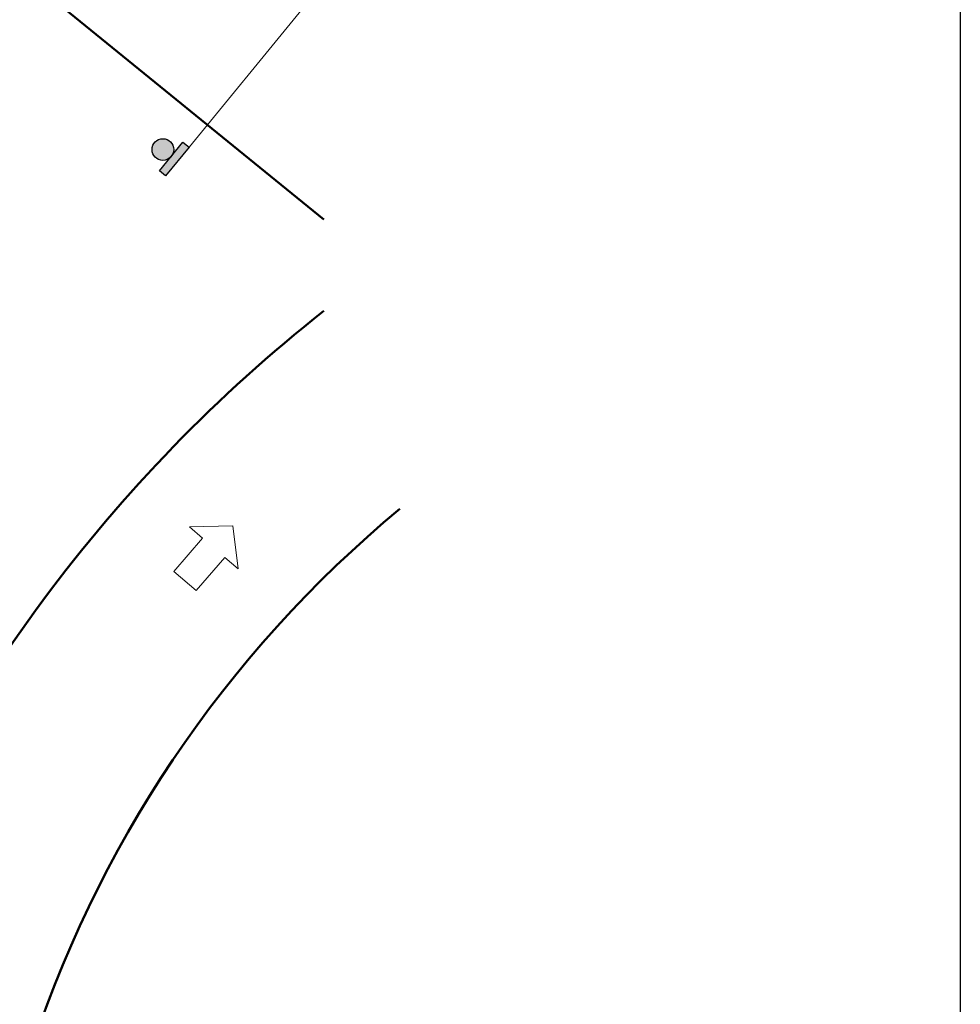
# Model space of a CAD drawing. Units: millimetres. Extents: x -32235 to 13406, y -18616 to 14387.
# Drawn here: x -13751 to -13699, y 5803 to 5856 of the extents above; entities that cross this region are included whole.
import ezdxf

# ---------------------------------------------------------------- set-up
doc = ezdxf.new("R2010")
doc.units = ezdxf.units.MM
doc.layers.add('nespauzdinamas', color=1, linetype='Continuous', plot=False)
doc.layers.add('PAGRINDINĖ', color=250, linetype='Continuous', lineweight=30)
doc.layers.add('PLONOJI IŠTISINĖ', color=250, linetype='Continuous', lineweight=13)

msp = doc.modelspace()

# ---------------------------------------------------------------- hatches: boundary and pattern name
h = msp.add_hatch(color=0)
edge = h.paths.add_edge_path()
edge.add_arc((-13742.734, 5849.357), 0.592, 0, 360)
msp.add_hatch(color=0).paths.add_polyline_path([(-13742.917, 5848.199), (-13741.635, 5849.764), (-13741.301, 5849.49), (-13742.583, 5847.925)])

# ---------------------------------------------------------------- linework, layer by layer
at = {"color": 0}
msp.add_lwpolyline([(-13742.917, 5848.199), (-13741.635, 5849.764), (-13741.301, 5849.49), (-13742.583, 5847.925)], close=True, dxfattribs=at)
msp.add_circle((-13742.734, 5849.357), 0.592, dxfattribs=at)
at = {"layer": 'nespauzdinamas', "color": 0}
msp.add_line((-13699.163, 5997.334), (-13699.163, 5710.62), dxfattribs=at)
at = {"layer": 'PAGRINDINĖ', "color": 0, "lineweight": 50}
msp.add_line((-13752.596, 5860.698), (-13733.936, 5845.537), dxfattribs=at)
for centre, radius, start, end in [((-13682.45, 5775.242), 83.152, 128.2557, 158.72561), ((-13688.521, 5779.958), 64.645, 129.66888, 162.5664)]:
    msp.add_arc(centre, radius, start, end, dxfattribs=at)
at = {"layer": 'PLONOJI IŠTISINĖ', "color": 0}
for p, q in [((-13726.268, 5867.845), (-13741.942, 5848.708)), ((-13741.288, 5828.738), (-13738.91, 5828.797)), ((-13740.561, 5828.11), (-13741.288, 5828.738)), ((-13738.91, 5828.797), (-13738.624, 5826.436)), ((-13740.561, 5828.11), (-13742.131, 5826.294)), ((-13740.92, 5825.248), (-13739.351, 5827.064)), ((-13739.351, 5827.064), (-13738.624, 5826.436)), ((-13742.131, 5826.294), (-13740.92, 5825.248))]:
    msp.add_line(p, q, dxfattribs=at)

doc.saveas('drawing.dxf')
